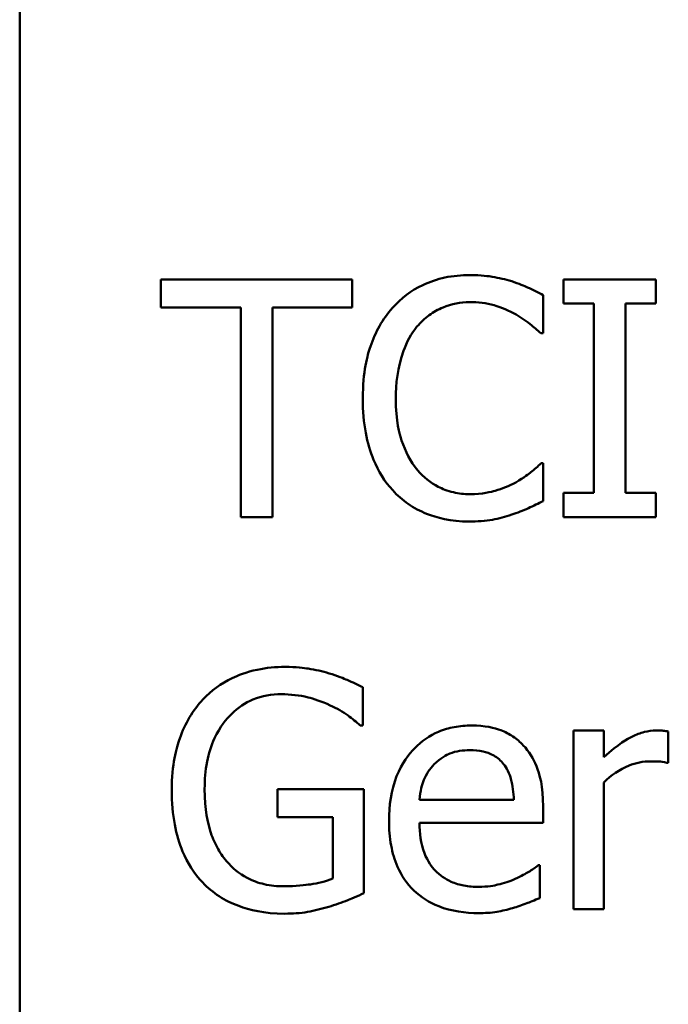
# Model space of a CAD drawing. Units: inches. Extents: x 0.05 to 2.15, y -0.01 to 1.68.
# Drawn here: x 1.45 to 1.47, y 0.51 to 0.54 of the extents above; entities that cross this region are included whole.
import ezdxf

# ---------------------------------------------------------------- set-up
doc = ezdxf.new("R2010")
doc.units = ezdxf.units.IN
doc.header["$LTSCALE"] = 0.1
doc.header["$MEASUREMENT"] = 0
doc.layers.add('Visible (ANSI)', color=7, linetype='Continuous', lineweight=50)

msp = doc.modelspace()

# ---------------------------------------------------------------- linework, layer by layer
at = {"layer": 'Visible (ANSI)'}
for p, q in [((1.445667423404141, 0.4567893010434212), (1.445667423404141, 0.5661226343767546)), ((1.457961466243188, 0.5321057128486566), (1.450887236072772, 0.5321057128486566)), ((1.450887236072772, 0.5321057128486566), (1.450887236072772, 0.5310645459082527)), ((1.457961466243188, 0.5310645459082527), (1.457961466243188, 0.5321057128486566)), ((1.469186101614393, 0.5321057128486566), (1.465777349576632, 0.5321057128486566)), ((1.465777349576632, 0.5321057128486566), (1.465777349576632, 0.5312071715165273)), ((1.469186101614393, 0.5312071715165273), (1.469186101614393, 0.5321057128486566)), ((1.46502856513319, 0.5301089543328134), (1.46502856513319, 0.5315209478547313)), ((1.450887236072772, 0.5310645459082527), (1.453839586164055, 0.5310645459082527)), ((1.453839586164055, 0.5310645459082527), (1.453839586164055, 0.5233057128181191)), ((1.455009116151906, 0.5310645459082527), (1.457961466243188, 0.5310645459082527)), ((1.455009116151906, 0.5233057128181191), (1.455009116151906, 0.5310645459082527)), ((1.465777349576632, 0.5312071715165273), (1.466896960601586, 0.5312071715165273)), ((1.466896960601586, 0.5312071715165273), (1.466896960601586, 0.5242042541502486)), ((1.468066490589438, 0.5242042541502486), (1.468066490589438, 0.5312071715165273)), ((1.468066490589438, 0.5312071715165273), (1.469186101614393, 0.5312071715165273)), ((1.464935858487812, 0.5301089543328134), (1.46502856513319, 0.5301089543328134)), ((1.46502856513319, 0.5253024713339622), (1.464942989768226, 0.5253024713339622)), ((1.46502856513319, 0.523904740372872), (1.46502856513319, 0.5253024713339622)), ((1.465777349576632, 0.5242042541502486), (1.465777349576632, 0.5233057128181191)), ((1.466896960601586, 0.5242042541502486), (1.465777349576632, 0.5242042541502486)), ((1.469186101614393, 0.5242042541502486), (1.468066490589438, 0.5242042541502486)), ((1.469186101614393, 0.5233057128181191), (1.469186101614393, 0.5242042541502486)), ((1.453839586164055, 0.5233057128181191), (1.455009116151906, 0.5233057128181191)), ((1.465777349576632, 0.5233057128181191), (1.469186101614393, 0.5233057128181191)), ((1.458360817946357, 0.5156057240742217), (1.458360817946357, 0.5170177175961393)), ((1.458260980020565, 0.5156057240742217), (1.458360817946357, 0.5156057240742217)), ((1.467260655902687, 0.5154203107834647), (1.466148176158145, 0.5154203107834647)), ((1.466148176158145, 0.5154203107834647), (1.466148176158145, 0.5088167451203547)), ((1.467260655902687, 0.5144361940863706), (1.467260655902687, 0.5154203107834647)), ((1.469649634841285, 0.5142293869543727), (1.469649634841285, 0.5153846543813962)), ((1.469592584597975, 0.5142293869543727), (1.469649634841285, 0.5142293869543727)), ((1.467260655902687, 0.5088167451203547), (1.467260655902687, 0.5135019963521726)), ((1.458396474348426, 0.5132452702572784), (1.455201660723076, 0.5132452702572784)), ((1.455201660723076, 0.5132452702572784), (1.455201660723076, 0.5122183658777019)), ((1.458396474348426, 0.5094015101142803), (1.458396474348426, 0.5132452702572784)), ((1.46393747922989, 0.5128530498345235), (1.460450283107578, 0.5128530498345235)), ((1.465021433852777, 0.5120044274652902), (1.465021433852777, 0.5126105863004569)), ((1.455201660723076, 0.5122183658777019), (1.457241206921402, 0.5122183658777019)), ((1.457241206921402, 0.5122183658777019), (1.457241206921402, 0.5099434874257235)), ((1.460450283107578, 0.5120044274652902), (1.465021433852777, 0.5120044274652902)), ((1.464900202085743, 0.5104355457742705), (1.46483602056202, 0.5104355457742705)), ((1.464900202085743, 0.5092232281039372), (1.464900202085743, 0.5104355457742705)), ((1.466148176158145, 0.5088167451203547), (1.467260655902687, 0.5088167451203547))]:
    msp.add_line(p, q, dxfattribs=at)
for points, knots in [([(1.462311547295561, 0.5322626010177586), (1.462001431028605, 0.5322626010177586), (1.461691958647341, 0.5322344423518353), (1.461103739496058, 0.5321094976713759), (1.460831192276285, 0.5320184782436975), (1.460139299377707, 0.5316871909216186), (1.459768208783267, 0.5314050577999883), (1.459451903849657, 0.5310502833474252)], [-0.0616017503769787, -0.0616017503769787, -0.0616017503769787, -0.0616017503769787, -0.0438406596256789, -0.0438406596256789, -0.0271636134278982, -0.0271636134278982, 0, 0, 0, 0]), ([(1.46385903514534, 0.5320344000445195), (1.463625463305056, 0.5321054871263448), (1.463383171642822, 0.5321586493727221), (1.46301937956576, 0.5322187251285673), (1.462733675379317, 0.5322626010177586), (1.462311547295561, 0.5322626010177586)], [-0.0713745132110596, -0.0713745132110596, -0.0713745132110596, -0.0713745132110596, -0.0241246199866551, -0.0241246199866551, 0, 0, 0, 0]), ([(1.46502856513319, 0.5315209478547313), (1.464835966588908, 0.5316242934150779), (1.464639870695704, 0.5317207702623797), (1.464338182715931, 0.5318552576750496), (1.464125742500825, 0.5319477201539865), (1.46385903514534, 0.5320344000445195)], [-0.0473797279197576, -0.0473797279197576, -0.0473797279197576, -0.0473797279197576, -0.0160271076159828, -0.0160271076159828, 0, 0, 0, 0]), ([(1.459451903849657, 0.5310502833474252), (1.459082949570954, 0.5306321351648958), (1.458816519592873, 0.5301514182853785), (1.458525736934215, 0.5293048358614366), (1.458353686665943, 0.5286961059912847), (1.458353686665943, 0.5276985815529742)], [-0.1512021061748704, -0.1512021061748704, -0.1512021061748704, -0.1512021061748704, -0.0570085216494503, -0.0570085216494503, 0, 0, 0, 0]), ([(1.4603575764622, 0.5303585491472939), (1.46049068873605, 0.5305142653921741), (1.460638879126984, 0.5306544687548652), (1.460965412884949, 0.5308949399664368), (1.461139304041745, 0.5309928669476803), (1.461636719999891, 0.5312008664380548), (1.46196429764708, 0.531264221759837), (1.462304416015147, 0.531264221759837)], [-0.0424251179577175, -0.0424251179577175, -0.0424251179577175, -0.0424251179577175, -0.0308125829123661, -0.0308125829123661, -0.0194377647350407, -0.0194377647350407, 0, 0, 0, 0]), ([(1.462304416015147, 0.531264221759837), (1.462608457536097, 0.531264221759837), (1.462921953057768, 0.5312332776144003), (1.46335471614605, 0.5311046183178842), (1.463630534723392, 0.5310172202677617), (1.463944610510304, 0.5308434762154272)], [-0.0629312403401456, -0.0629312403401456, -0.0629312403401456, -0.0629312403401456, -0.0205128376176667, -0.0205128376176667, 0, 0, 0, 0]), ([(1.463944610510304, 0.5308434762154272), (1.46414892583705, 0.5307308943006895), (1.464356213469899, 0.5305997326401088), (1.464671846033307, 0.5303397999408316), (1.46480612793838, 0.5302268911959331), (1.464935858487812, 0.5301089543328134)], [-0.023367916123074, -0.023367916123074, -0.023367916123074, -0.023367916123074, -0.0100198666981131, -0.0100198666981131, 0, 0, 0, 0]), ([(1.45957313561669, 0.5276985815529742), (1.45957313561669, 0.5282227282656887), (1.459632251029945, 0.5288455095301651), (1.459975229088847, 0.5297810574997026), (1.460137020764484, 0.5300913374365998), (1.4603575764622, 0.5303585491472939)], [-0.056966568788676, -0.056966568788676, -0.056966568788676, -0.056966568788676, -0.0198012102480139, -0.0198012102480139, 0, 0, 0, 0]), ([(1.458353686665943, 0.5276985815529742), (1.458353686665943, 0.5267515420621502), (1.458510292263689, 0.5260228461837227), (1.458925224780871, 0.5250169621598328), (1.459154498577651, 0.5246333207813589), (1.459459035130071, 0.5243040920760408)], [-0.0621932323959897, -0.0621932323959897, -0.0621932323959897, -0.0621932323959897, -0.0256306155464871, -0.0256306155464871, 0, 0, 0, 0]), ([(1.460386101583855, 0.5250386139586545), (1.460114625755947, 0.5253613116408845), (1.459923946744227, 0.5257404755578201), (1.459714255629011, 0.5263695489034705), (1.45957313561669, 0.5268560170213799), (1.45957313561669, 0.5276985815529742)], [-0.1321894546622378, -0.1321894546622378, -0.1321894546622378, -0.1321894546622378, -0.0481525629806236, -0.0481525629806236, 0, 0, 0, 0]), ([(1.464942989768226, 0.5253024713339622), (1.464833068223233, 0.5251925497889701), (1.464688439844316, 0.5250710217495841), (1.464501533010713, 0.5249203804210092), (1.464323058906028, 0.5247780509879372), (1.464008792034028, 0.5245964745730034)], [-0.0578091885364721, -0.0578091885364721, -0.0578091885364721, -0.0578091885364721, -0.0207426679858315, -0.0207426679858315, 0, 0, 0, 0]), ([(1.462304416015147, 0.5241614664677662), (1.462102317751466, 0.5241614664677662), (1.461902513409166, 0.5241833537280457), (1.461475563925891, 0.5242835727846386), (1.461286463776318, 0.5243619837620476), (1.460851243981836, 0.5245828459869468), (1.460599955854193, 0.5247877464492195), (1.460386101583855, 0.5250386139586545)], [-0.0356289444952135, -0.0356289444952135, -0.0356289444952135, -0.0356289444952135, -0.0278918172303368, -0.0278918172303368, -0.0188394137409383, -0.0188394137409383, 0, 0, 0, 0]), ([(1.464008792034028, 0.5245964745730034), (1.463767955686783, 0.5244632459553789), (1.463506477044478, 0.5243627136099023), (1.463109614837992, 0.5242479187567866), (1.462791109673059, 0.5241614664677662), (1.462304416015147, 0.5241614664677662)], [-0.0832691741402385, -0.0832691741402385, -0.0832691741402385, -0.0832691741402385, -0.0278145425496889, -0.0278145425496889, 0, 0, 0, 0]), ([(1.459459035130071, 0.5243040920760408), (1.459632504465565, 0.5241142134790803), (1.459824319337302, 0.523945056643338), (1.460246827217527, 0.5236525511877972), (1.460472162108489, 0.5235327717100557), (1.461079000963118, 0.5232906340389969), (1.461595082981679, 0.5231488246490171), (1.46229015345432, 0.5231488246490171)], [-0.0911837786487164, -0.0911837786487164, -0.0911837786487164, -0.0911837786487164, -0.0654286623283265, -0.0654286623283265, -0.0397232775114071, -0.0397232775114071, 0, 0, 0, 0]), ([(1.46385903514534, 0.5234055507439113), (1.464065270699301, 0.5234702520941737), (1.464284643606796, 0.523549747905704), (1.46466163176635, 0.5237330060388206), (1.464844781030674, 0.5238195721302426), (1.46502856513319, 0.523904740372872)], [-0.0239555741506534, -0.0239555741506534, -0.0239555741506534, -0.0239555741506534, -0.0115762577701294, -0.0115762577701294, 0, 0, 0, 0]), ([(1.46229015345432, 0.5231488246490171), (1.462586337612308, 0.5231488246490171), (1.462894640845587, 0.5231638453830576), (1.463387547024986, 0.5232602835485923), (1.463625448969533, 0.5233276886853091), (1.46385903514534, 0.5234055507439113)], [-0.0287036875741582, -0.0287036875741582, -0.0287036875741582, -0.0287036875741582, -0.0140715557813392, -0.0140715557813392, 0, 0, 0, 0]), ([(1.455479780659212, 0.5177736333199943), (1.455133950571676, 0.5177736333199943), (1.454789698369603, 0.517741383344883), (1.454036639441597, 0.517580547574577), (1.453728608959492, 0.5174534822965422), (1.453114762827116, 0.5171618228624326), (1.452750657482386, 0.5169019533918502), (1.452441855202964, 0.5165684469300748)], [-0.0493285027669515, -0.0493285027669515, -0.0493285027669515, -0.0493285027669515, -0.0388402115132915, -0.0388402115132915, -0.025975627974309, -0.025975627974309, 0, 0, 0, 0]), ([(1.457112843873955, 0.5175311697859276), (1.456858402411147, 0.5176094594667915), (1.456598485435588, 0.5176679331973135), (1.456184460669592, 0.5177333055287865), (1.455893508816455, 0.5177736333199943), (1.455479780659212, 0.5177736333199943)], [-0.0647990953412196, -0.0647990953412196, -0.0647990953412196, -0.0647990953412196, -0.0236445641864337, -0.0236445641864337, 0, 0, 0, 0]), ([(1.458360817946357, 0.5170177175961393), (1.458181820542113, 0.5171101033531686), (1.45795925930261, 0.5172096760615879), (1.457671240151817, 0.517333919616832), (1.457404634652123, 0.5174478009921654), (1.457112843873955, 0.5175311697859276)], [-0.0476578813538618, -0.0476578813538618, -0.0476578813538618, -0.0476578813538618, -0.0173431384763786, -0.0173431384763786, 0, 0, 0, 0]), ([(1.452506036726688, 0.5132595328181059), (1.452506036726688, 0.5135971404991223), (1.452532552319807, 0.5139374224096457), (1.452654748686105, 0.5145661161128557), (1.452742967695014, 0.5148561185827863), (1.453066036864071, 0.515556509129784), (1.453309190590271, 0.515848858710077), (1.453736362151906, 0.5162659152177717), (1.453997105496246, 0.5164424453136056), (1.454627624174884, 0.5167027134951564), (1.454982315920559, 0.5167609915012453), (1.455344286331351, 0.5167609915012453)], [-0.0764332562659472, -0.0764332562659472, -0.0764332562659472, -0.0764332562659472, -0.0650282102797989, -0.0650282102797989, -0.0548013078400519, -0.0548013078400519, -0.0389785462257082, -0.0389785462257082, -0.0206866089767679, -0.0206866089767679, 0, 0, 0, 0]), ([(1.455344286331351, 0.5167609915012453), (1.45567726196869, 0.5167609915012453), (1.456009346742496, 0.5167258565648308), (1.456518543994824, 0.5165955968026074), (1.456837310002704, 0.5165029723739086), (1.457148500276024, 0.5163473772372491)], [-0.0542661607852205, -0.0542661607852205, -0.0542661607852205, -0.0542661607852205, -0.0198837024401016, -0.0198837024401016, 0, 0, 0, 0]), ([(1.452441855202964, 0.5165684469300748), (1.452254173983992, 0.5163663286942581), (1.452090667100481, 0.5161459350726787), (1.451802639926926, 0.5156610893305285), (1.451682715501121, 0.5153993674731875), (1.451461307394894, 0.5147773161271236), (1.451286587775941, 0.514161003238676), (1.451286587775941, 0.5132238764160372)], [-0.1347113576730497, -0.1347113576730497, -0.1347113576730497, -0.1347113576730497, -0.0950197457276301, -0.0950197457276301, -0.0535567979138052, -0.0535567979138052, 0, 0, 0, 0]), ([(1.457148500276024, 0.5163473772372491), (1.457385593739075, 0.5162367336211583), (1.457629158947452, 0.516107911993609), (1.457963335369061, 0.5158559943834725), (1.458114425552131, 0.5157333682886641), (1.458260980020565, 0.5156057240742217)], [-0.0239168730386601, -0.0239168730386601, -0.0239168730386601, -0.0239168730386601, -0.0111070047547782, -0.0111070047547782, 0, 0, 0, 0]), ([(1.462375728819285, 0.5156057240742217), (1.462161032223249, 0.5156057240742217), (1.4619467073933, 0.5155879174279719), (1.461537409242441, 0.5155098508401612), (1.461344529987681, 0.5154526477219417), (1.460821732761313, 0.5152302703156206), (1.460527503494286, 0.5150234762348945), (1.460063075503523, 0.5145472848690752), (1.459801867405059, 0.514221683932751), (1.459399706150756, 0.5132062460786377), (1.45932354080221, 0.5126415746821295), (1.45932354080221, 0.5120828715498412)], [-0.1420872671398884, -0.1420872671398884, -0.1420872671398884, -0.1420872671398884, -0.1202250808044684, -0.1202250808044684, -0.0996597987057462, -0.0996597987057462, -0.0623768085737102, -0.0623768085737102, -0.0319298840102764, -0.0319298840102764, 0, 0, 0, 0]), ([(1.464286911970163, 0.5148712021916079), (1.46417249194497, 0.514994962627021), (1.464045960583089, 0.5151049112638805), (1.463767680709906, 0.5152928405288867), (1.463619796070229, 0.5153685898128064), (1.463221372737562, 0.5155183730205763), (1.462875407079254, 0.5156057240742217), (1.462375728819285, 0.5156057240742217)], [-0.0656656065449322, -0.0656656065449322, -0.0656656065449322, -0.0656656065449322, -0.0470389973580419, -0.0470389973580419, -0.0285566125572804, -0.0285566125572804, 0, 0, 0, 0]), ([(1.46920036417522, 0.5154203107834647), (1.4690535423295, 0.5154203107834647), (1.468908648903419, 0.5154007878471), (1.46861191595126, 0.515326304272064), (1.468462626192902, 0.5152690399821683), (1.468146964202316, 0.5151149372781026), (1.467811333628487, 0.5149285647588508), (1.467260655902687, 0.5144361940863706)], [-0.1094206726965872, -0.1094206726965872, -0.1094206726965872, -0.1094206726965872, -0.0771695987789958, -0.0771695987789958, -0.0422165946304524, -0.0422165946304524, 0, 0, 0, 0]), ([(1.469649634841285, 0.5153846543813962), (1.469587093886655, 0.5153971625723222), (1.469520726399603, 0.5154078764922603), (1.469411467034644, 0.5154169814393402), (1.469338107422664, 0.5154203107834647), (1.46920036417522, 0.5154203107834647)], [-0.0188520743314423, -0.0188520743314423, -0.0188520743314423, -0.0188520743314423, -0.007872026591406, -0.007872026591406, 0, 0, 0, 0]), ([(1.460992260419022, 0.5141723367110628), (1.461228693965966, 0.5144087702580071), (1.46144505348078, 0.5145135360369777), (1.461800013718581, 0.5146612456941507), (1.462061389669872, 0.5146929201812648), (1.462311547295561, 0.5146929201812648)], [-0.0219348728179717, -0.0219348728179717, -0.0219348728179717, -0.0219348728179717, -0.0142965083081294, -0.0142965083081294, 0, 0, 0, 0]), ([(1.462311547295561, 0.5146929201812648), (1.462477021672138, 0.5146929201812648), (1.462647273383834, 0.5146794972957504), (1.462906875361972, 0.5146208948271581), (1.463047470169629, 0.5145799547147654), (1.463338881393252, 0.5144131179347804), (1.463459925780937, 0.5143085733820656), (1.463559521367963, 0.5141794679914766)], [-0.0354481412631917, -0.0354481412631917, -0.0354481412631917, -0.0354481412631917, -0.019190411915354, -0.019190411915354, -0.0093186896022483, -0.0093186896022483, 0, 0, 0, 0]), ([(1.465021433852777, 0.5126105863004569), (1.465021433852777, 0.5133616220230214), (1.464893853443133, 0.5138100630862799), (1.464657162134772, 0.5143879685451545), (1.464498022451627, 0.5146474250812562), (1.464286911970163, 0.5148712021916079)], [-0.0356917291395013, -0.0356917291395013, -0.0356917291395013, -0.0356917291395013, -0.0175817616946196, -0.0175817616946196, 0, 0, 0, 0]), ([(1.460450283107578, 0.5128530498345235), (1.460478901616976, 0.5131907482454126), (1.460547367984388, 0.5134256602192647), (1.460702392405706, 0.513808915038636), (1.460830827172708, 0.5140016787078167), (1.460992260419022, 0.5141723367110628)], [-0.0236265555534671, -0.0236265555534671, -0.0236265555534671, -0.0236265555534671, -0.0134253666888924, -0.0134253666888924, 0, 0, 0, 0]), ([(1.463559521367963, 0.5141794679914766), (1.463621159831637, 0.5141030362965211), (1.463672957700396, 0.5140197031398224), (1.463772700941081, 0.5138175918363292), (1.463808137051211, 0.5137095253022194), (1.463900505787842, 0.5133826820802918), (1.4639293279006, 0.5131098167071713), (1.46393747922989, 0.5128530498345235)], [-0.0229967156047924, -0.0229967156047924, -0.0229967156047924, -0.0229967156047924, -0.019374352798653, -0.019374352798653, -0.0146816193298535, -0.0146816193298535, 0, 0, 0, 0]), ([(1.467260655902687, 0.5135019963521726), (1.467533821377308, 0.5137654059169856), (1.46784369606732, 0.5139834195420548), (1.468453317833158, 0.5142242274399945), (1.468718632726582, 0.5142793059172687), (1.468993557043222, 0.5142793059172687)], [-0.0374601854013627, -0.0374601854013627, -0.0374601854013627, -0.0374601854013627, -0.015711924695998, -0.015711924695998, 0, 0, 0, 0]), ([(1.468993557043222, 0.5142793059172687), (1.469100348931277, 0.5142793059172687), (1.46921818479101, 0.5142776606261601), (1.469363956588506, 0.5142701851493654), (1.469466725781421, 0.5142643477367487), (1.469592584597975, 0.5142293869543727)], [-0.0280503168976958, -0.0280503168976958, -0.0280503168976958, -0.0280503168976958, -0.0074651766139045, -0.0074651766139045, 0, 0, 0, 0]), ([(1.451286587775941, 0.5132238764160372), (1.451286587775941, 0.51226607325977), (1.451448251105562, 0.5115349656591475), (1.451872481115767, 0.5105218732421698), (1.452114610305624, 0.5101302602368811), (1.452434723922551, 0.5097937305370353)], [-0.0627736665252494, -0.0627736665252494, -0.0627736665252494, -0.0627736665252494, -0.0265440043567248, -0.0265440043567248, 0, 0, 0, 0]), ([(1.453311871413439, 0.5105924339433724), (1.453177653975917, 0.5107486142343071), (1.453063150564666, 0.510918966703172), (1.452861725996544, 0.5112954388126385), (1.452778642191443, 0.5115010365219016), (1.452627544663357, 0.5119855906636931), (1.452506036726688, 0.5124765742560293), (1.452506036726688, 0.5132595328181059)], [-0.1114180684612481, -0.1114180684612481, -0.1114180684612481, -0.1114180684612481, -0.0792624400363397, -0.0792624400363397, -0.0447460818226823, -0.0447460818226823, 0, 0, 0, 0]), ([(1.45932354080221, 0.5120828715498412), (1.45932354080221, 0.5117761036996278), (1.459346366159997, 0.5114663699637116), (1.459451879805972, 0.5108959593323781), (1.459527936278763, 0.5106325490165718), (1.459783593233665, 0.5100520437894533), (1.459982527781097, 0.5097586281586273), (1.460507268385141, 0.5092489846922096), (1.460815760266292, 0.5090554063009294), (1.461630563563568, 0.5087346093647054), (1.462142215761396, 0.5086669882316665), (1.462646717475006, 0.5086669882316665)], [-0.1037061398089063, -0.1037061398089063, -0.1037061398089063, -0.1037061398089063, -0.0861984116404314, -0.0861984116404314, -0.070606355369987, -0.070606355369987, -0.0500082980120054, -0.0500082980120054, -0.0288322729328115, -0.0288322729328115, 0, 0, 0, 0]), ([(1.462632454914179, 0.5096368423679332), (1.462451806707317, 0.5096368423679332), (1.46227029429728, 0.5096509938586263), (1.461931356405332, 0.509715184382581), (1.461773874211104, 0.5097617303312286), (1.46139783803681, 0.5099272631198616), (1.46119969971423, 0.5100657792426918), (1.460914434704458, 0.510365992499685), (1.460752978092207, 0.5105681689481756), (1.460496676718432, 0.5112412168886707), (1.460450283107578, 0.5116287063701396), (1.460450283107578, 0.5120044274652902)], [-0.1104386954423133, -0.1104386954423133, -0.1104386954423133, -0.1104386954423133, -0.0892633444360803, -0.0892633444360803, -0.0700078328578028, -0.0700078328578028, -0.041111506147395, -0.041111506147395, -0.0214724605878581, -0.0214724605878581, 0, 0, 0, 0]), ([(1.455429861696316, 0.5096582362091744), (1.455187823324821, 0.5096582362091744), (1.454946285408425, 0.5096815950503455), (1.45448863908767, 0.5097865507672307), (1.454278798186413, 0.5098629621566538), (1.453781282010147, 0.5101239192316377), (1.453526388886842, 0.5103333939754896), (1.453311871413439, 0.5105924339433724)], [-0.0458188698103735, -0.0458188698103735, -0.0458188698103735, -0.0458188698103735, -0.0321069221896437, -0.0321069221896437, -0.0192213939468919, -0.0192213939468919, 0, 0, 0, 0]), ([(1.46483602056202, 0.5104355457742705), (1.464732350836448, 0.5103482449527359), (1.464609451730219, 0.5102664865352735), (1.464379807848539, 0.5101279083308115), (1.464223120660815, 0.5100414736591952), (1.463987398192786, 0.509929224864896)], [-0.0300804826141366, -0.0300804826141366, -0.0300804826141366, -0.0300804826141366, -0.0149209526465653, -0.0149209526465653, 0, 0, 0, 0]), ([(1.457241206921402, 0.5099434874257235), (1.456984659505679, 0.5098343183126501), (1.456689165093258, 0.5097694311437245), (1.456235472001848, 0.509703678521781), (1.45588695149399, 0.5096582362091744), (1.455429861696316, 0.5096582362091744)], [-0.0663935908417091, -0.0663935908417091, -0.0663935908417091, -0.0663935908417091, -0.026122681937104, -0.026122681937104, 0, 0, 0, 0]), ([(1.463987398192786, 0.509929224864896), (1.463783521393525, 0.5098374803052282), (1.463566855536161, 0.5097694304727848), (1.463227468403932, 0.5096905829572164), (1.462972417648041, 0.5096368423679332), (1.462632454914179, 0.5096368423679332)], [-0.0541904845344627, -0.0541904845344627, -0.0541904845344627, -0.0541904845344627, -0.0194288702402413, -0.0194288702402413, 0, 0, 0, 0]), ([(1.452434723922551, 0.5097937305370353), (1.452619063268668, 0.509602301216067), (1.452822395645521, 0.5094338371858714), (1.45327136245762, 0.5091425504069762), (1.45351191544258, 0.5090240409165158), (1.454148625276868, 0.5087893091803727), (1.454699115299928, 0.5086455943904253), (1.455472649378798, 0.5086455943904253)], [-0.102028232108133, -0.102028232108133, -0.102028232108133, -0.102028232108133, -0.0733160857935267, -0.0733160857935267, -0.0442074726074083, -0.0442074726074083, 0, 0, 0, 0]), ([(1.457098581313127, 0.5089023204853195), (1.457333272901365, 0.5089701202774771), (1.457571234215522, 0.5090565841797772), (1.457854492852335, 0.5091714909852768), (1.458169883617855, 0.5092991788166032), (1.458396474348426, 0.5094015101142803)], [-0.0705538758616341, -0.0705538758616341, -0.0705538758616341, -0.0705538758616341, -0.0142089949543647, -0.0142089949543647, 0, 0, 0, 0]), ([(1.463894691547408, 0.5088524015224234), (1.464067270197874, 0.5089009392678671), (1.46424859384261, 0.5089656372205713), (1.464498161698712, 0.5090630295546603), (1.464712005111028, 0.5091465552623866), (1.464900202085743, 0.5092232281039372)], [-0.0349686180354815, -0.0349686180354815, -0.0349686180354815, -0.0349686180354815, -0.0116138061085413, -0.0116138061085413, 0, 0, 0, 0]), ([(1.455472649378798, 0.5086455943904253), (1.455745283329455, 0.5086455943904253), (1.456045162446222, 0.5086603717877701), (1.456578952584638, 0.5087584148744179), (1.456840347425267, 0.5088261203216886), (1.457098581313127, 0.5089023204853195)], [-0.0310164143193656, -0.0310164143193656, -0.0310164143193656, -0.0310164143193656, -0.0153871751221542, -0.0153871751221542, 0, 0, 0, 0]), ([(1.462646717475006, 0.5086669882316665), (1.462857440298245, 0.5086669882316665), (1.463101168032934, 0.5086766677602054), (1.46350726200959, 0.5087480085939423), (1.463702205356059, 0.5087967944004781), (1.463894691547408, 0.5088524015224234)], [-0.0235636756461466, -0.0235636756461466, -0.0235636756461466, -0.0235636756461466, -0.0114504251442011, -0.0114504251442011, 0, 0, 0, 0])]:
    msp.add_open_spline(points, degree=3, knots=knots, dxfattribs=at)

doc.saveas('drawing.dxf')
